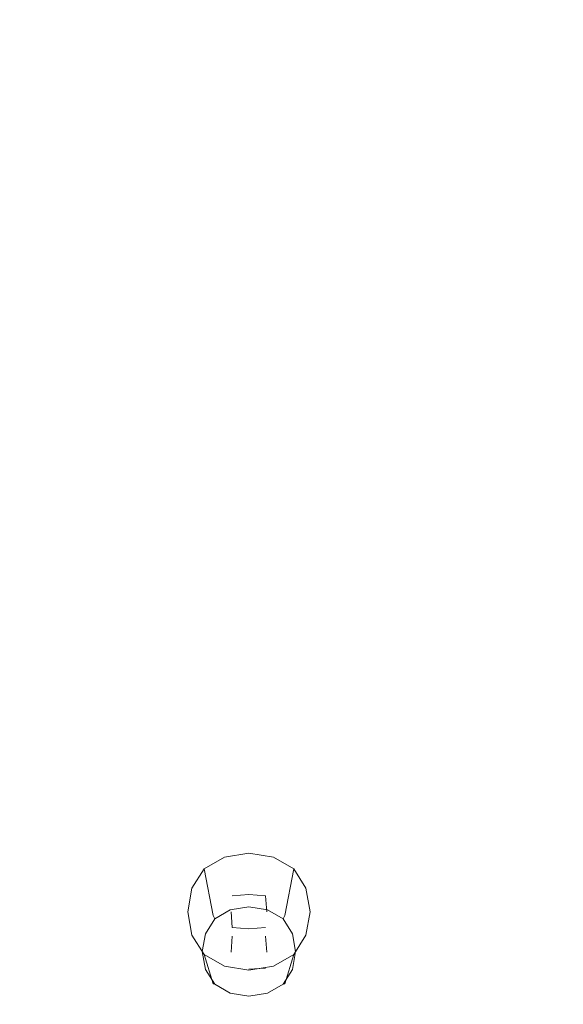
# Model space of a CAD drawing. Extents: x -215 to 124, y -487 to 0.
# Drawn here: x 57 to 75, y -331 to -297 of the extents above; entities that cross this region are included whole.
import ezdxf

# ---------------------------------------------------------------- set-up
doc = ezdxf.new("R2010")
doc.units = 0
doc.header["$LTSCALE"] = 500
doc.header["$MEASUREMENT"] = 0
for name, color, linetype in [('CHROM', 253, 'Continuous'), ('GUMA01', 174, 'Continuous'), ('KOLOR', 14, 'Continuous')]:
    doc.layers.add(name, color=color, linetype=linetype)

msp = doc.modelspace()

# ---------------------------------------------------------------- linework, layer by layer
at = {"layer": 'CHROM', "lineweight": 0, "invisible_edges": 15}
for points in [[(57.867, -290.534, 1068.001), (57.725, -295.782, 1070.27), (67.441, -297.454, 1070.688), (67.72, -292.517, 1068.566)], [(67.72, -292.517, 1068.566), (67.441, -297.454, 1070.688), (71.689, -298.449, 1070.944), (72.075, -293.76, 1068.932)], [(72.075, -293.76, 1068.932), (71.689, -298.449, 1070.944), (75.491, -299.532, 1071.227), (76.016, -295.171, 1069.357)], [(57.764, -298.971, 1071.579), (57.725, -295.782, 1070.27), (46.581, -294.627, 1070), (46.599, -297.92, 1071.361)], [(57.764, -298.971, 1071.579), (67.519, -300.465, 1071.912), (67.441, -297.454, 1070.688), (57.725, -295.782, 1070.27)], [(67.519, -300.465, 1071.912), (71.798, -301.328, 1072.109), (71.689, -298.449, 1070.944), (67.441, -297.454, 1070.688)], [(57.867, -302.528, 1073), (57.764, -298.971, 1071.579), (46.599, -297.92, 1071.361), (46.647, -301.588, 1072.839)], [(71.798, -301.328, 1072.109), (75.641, -302.246, 1072.319), (75.491, -299.532, 1071.227), (71.689, -298.449, 1070.944)], [(57.867, -302.528, 1073), (67.721, -303.835, 1073.245), (67.519, -300.465, 1071.912), (57.764, -298.971, 1071.579)], [(67.721, -303.835, 1073.245), (72.075, -304.569, 1073.384), (71.798, -301.328, 1072.109), (67.519, -300.465, 1071.912)], [(58.019, -306.434, 1074.526), (57.867, -302.528, 1073), (46.647, -301.588, 1072.839), (46.718, -305.613, 1074.425)], [(72.075, -304.569, 1073.384), (76.017, -305.326, 1073.523), (75.641, -302.246, 1072.319), (71.798, -301.328, 1072.109)], [(58.019, -306.434, 1074.526), (68.012, -307.553, 1074.684), (67.721, -303.835, 1073.245), (57.867, -302.528, 1073)], [(68.012, -307.553, 1074.684), (72.47, -308.164, 1074.765), (72.075, -304.569, 1073.384), (67.721, -303.835, 1073.245)], [(72.47, -308.164, 1074.765), (76.543, -308.777, 1074.837), (76.017, -305.326, 1073.523), (72.075, -304.569, 1073.384)], [(58.206, -310.672, 1076.151), (58.019, -306.434, 1074.526), (46.718, -305.613, 1074.425), (46.805, -309.971, 1076.113)], [(58.206, -310.672, 1076.151), (68.361, -311.611, 1076.224), (68.012, -307.553, 1074.684), (58.019, -306.434, 1074.526)], [(68.361, -311.611, 1076.224), (72.933, -312.109, 1076.251), (72.47, -308.164, 1074.765), (68.012, -307.553, 1074.684)], [(72.933, -312.109, 1076.251), (77.146, -312.593, 1076.265), (76.543, -308.777, 1074.837), (72.47, -308.164, 1074.765)], [(58.411, -315.226, 1077.87), (58.206, -310.672, 1076.151), (46.805, -309.971, 1076.113), (46.901, -314.642, 1077.891)], [(58.411, -315.226, 1077.87), (68.735, -315.996, 1077.863), (68.361, -311.611, 1076.224), (58.206, -310.672, 1076.151)], [(68.735, -315.996, 1077.863), (73.413, -316.396, 1077.844), (72.933, -312.109, 1076.251), (68.361, -311.611, 1076.224)], [(73.413, -316.396, 1077.844), (77.75, -316.777, 1077.808), (77.146, -312.593, 1076.265), (72.933, -312.109, 1076.251)], [(58.823, -325.206, 1081.565), (58.411, -315.226, 1077.87), (46.901, -314.642, 1077.891), (47.093, -324.832, 1081.693)], [(58.823, -325.206, 1081.565), (69.462, -325.692, 1081.416), (68.735, -315.996, 1077.863), (58.411, -315.226, 1077.87)], [(69.462, -325.692, 1081.416), (74.326, -325.94, 1081.324), (73.413, -316.396, 1077.844), (68.735, -315.996, 1077.863)], [(74.326, -325.94, 1081.324), (78.862, -326.174, 1081.213), (77.75, -316.777, 1077.808), (73.413, -316.396, 1077.844)], [(59.137, -336.238, 1085.557), (58.823, -325.206, 1081.565), (47.093, -324.832, 1081.693), (47.24, -336.012, 1085.771)], [(59.137, -336.238, 1085.557), (70.008, -336.527, 1085.304), (69.462, -325.692, 1081.416), (58.823, -325.206, 1081.565)], [(70.008, -336.527, 1085.304), (75.002, -336.677, 1085.157), (74.326, -325.94, 1081.324), (69.462, -325.692, 1081.416)], [(75.002, -336.677, 1085.157), (79.671, -336.824, 1084.998), (78.862, -326.174, 1081.213), (74.326, -325.94, 1081.324)]]:
    msp.add_3dface(points, dxfattribs=at)
at = {"layer": 'GUMA01', "lineweight": 0}
for points, invisible_edges in [([(64.108, -327.299, 1056.83), (63.941, -325.647, 1060.485), (64.767, -325.515, 1060.442), (64.767, -327.196, 1056.795)], 13), ([(64.092, -326.21, 1060.677), (64.767, -326.115, 1060.645), (64.767, -325.515, 1060.442), (63.941, -325.647, 1060.485)], 15), ([(65.426, -327.299, 1056.83), (64.767, -327.196, 1056.795), (64.767, -325.515, 1060.442), (65.593, -325.647, 1060.485)], 11), ([(65.442, -326.21, 1060.677), (65.593, -325.647, 1060.485), (64.767, -325.515, 1060.442), (64.767, -326.115, 1060.645)], 15), ([(63.558, -327.616, 1056.937), (63.253, -326.042, 1060.62), (63.941, -325.647, 1060.485), (64.108, -327.299, 1056.83)], 12), ([(63.629, -326.402, 1060.742), (64.092, -326.21, 1060.677), (63.941, -325.647, 1060.485), (63.253, -326.042, 1060.62)], 15), ([(65.975, -327.616, 1056.937), (65.426, -327.299, 1056.83), (65.593, -325.647, 1060.485), (66.281, -326.042, 1060.62)], 11), ([(65.905, -326.402, 1060.742), (66.281, -326.042, 1060.62), (65.593, -325.647, 1060.485), (65.442, -326.21, 1060.677)], 15), ([(63.558, -327.616, 1056.937), (63.229, -328.141, 1057.115), (62.84, -326.699, 1060.843), (63.253, -326.042, 1060.62)], 11), ([(63.629, -326.402, 1060.742), (63.253, -326.042, 1060.62), (62.84, -326.699, 1060.843), (63.429, -326.844, 1060.891)], 15), ([(63.629, -326.402, 1060.742), (64.038, -326.792, 1060.875), (64.092, -326.21, 1060.677), (63.629, -326.402, 1060.742)], 15), ([(64.092, -326.21, 1060.677), (64.038, -326.792, 1060.875), (64.767, -326.741, 1060.856), (64.767, -326.115, 1060.645)], 15), ([(65.442, -326.21, 1060.677), (64.767, -326.115, 1060.645), (64.767, -326.741, 1060.856), (65.496, -326.792, 1060.875)], 15), ([(65.442, -326.21, 1060.677), (65.496, -326.792, 1060.875), (65.905, -326.402, 1060.742), (65.442, -326.21, 1060.677)], 15), ([(65.905, -326.402, 1060.742), (66.105, -326.844, 1060.891), (66.694, -326.699, 1060.843), (66.281, -326.042, 1060.62)], 15), ([(65.975, -327.616, 1056.937), (66.281, -326.042, 1060.62), (66.694, -326.699, 1060.843), (66.305, -328.141, 1057.115)], 12), ([(63.429, -326.844, 1060.891), (64.038, -326.792, 1060.875), (63.629, -326.402, 1060.742), (63.429, -326.844, 1060.891)], 15), ([(65.905, -326.402, 1060.742), (65.496, -326.792, 1060.875), (66.105, -326.844, 1060.891), (65.905, -326.402, 1060.742)], 15), ([(63.229, -328.141, 1057.115), (63.119, -328.771, 1057.328), (62.702, -327.49, 1061.109), (62.84, -326.699, 1060.843)], 11), ([(63.429, -326.844, 1060.891), (62.84, -326.699, 1060.843), (62.702, -327.49, 1061.109), (63.33, -327.49, 1061.109)], 15), ([(63.429, -326.844, 1060.891), (63.33, -327.49, 1061.109), (63.983, -327.49, 1061.109), (64.038, -326.792, 1060.875)], 15), ([(64.038, -326.792, 1060.875), (63.983, -327.49, 1061.109), (64.767, -327.49, 1061.109), (64.767, -326.741, 1060.856)], 15), ([(64.204, -326.951, 1060.927), (64.767, -326.911, 1060.915), (64.767, -327.49, 1061.109), (64.162, -327.49, 1061.109)], 14), ([(64.767, -326.911, 1060.915), (64.204, -326.951, 1060.927), (64.204, -328.317, 1056.892), (64.767, -328.278, 1056.879)], 15), ([(65.496, -326.792, 1060.875), (64.767, -326.741, 1060.856), (64.767, -327.49, 1061.109), (65.55, -327.49, 1061.109)], 15), ([(65.33, -326.951, 1060.927), (65.372, -327.49, 1061.109), (64.767, -327.49, 1061.109), (64.767, -326.911, 1060.915)], 6), ([(65.33, -326.951, 1060.927), (64.767, -326.911, 1060.915), (64.767, -328.278, 1056.879), (65.33, -328.317, 1056.892)], 15), ([(66.105, -326.844, 1060.891), (65.496, -326.792, 1060.875), (65.55, -327.49, 1061.109), (66.204, -327.49, 1061.109)], 15), ([(66.105, -326.844, 1060.891), (66.204, -327.49, 1061.109), (66.832, -327.49, 1061.109), (66.694, -326.699, 1060.843)], 15), ([(66.305, -328.141, 1057.115), (66.694, -326.699, 1060.843), (66.832, -327.49, 1061.109), (66.415, -328.771, 1057.328)], 13), ([(64.108, -327.299, 1056.83), (64.767, -327.196, 1056.795), (64.767, -327.33, 1056.628), (64.138, -327.43, 1056.663)], 15), ([(64.204, -326.951, 1060.927), (64.162, -327.49, 1061.109), (64.162, -328.856, 1057.075), (64.204, -328.317, 1056.892)], 15), ([(65.426, -327.299, 1056.83), (65.396, -327.43, 1056.663), (64.767, -327.33, 1056.628), (64.767, -327.196, 1056.795)], 15), ([(65.372, -327.49, 1061.109), (65.33, -326.951, 1060.927), (65.33, -328.317, 1056.892), (65.372, -328.856, 1057.075)], 11), ([(63.429, -328.135, 1061.328), (63.33, -327.49, 1061.109), (62.702, -327.49, 1061.109), (62.84, -328.28, 1061.378)], 11), ([(63.229, -329.401, 1057.542), (62.84, -328.28, 1061.378), (62.702, -327.49, 1061.109), (63.119, -328.771, 1057.328)], 15), ([(63.429, -328.135, 1061.328), (64.038, -328.187, 1061.347), (63.983, -327.49, 1061.109), (63.33, -327.49, 1061.109)], 15), ([(63.558, -327.616, 1056.937), (64.108, -327.299, 1056.83), (64.138, -327.43, 1056.663), (63.613, -327.732, 1056.764)], 3), ([(63.733, -327.868, 1056.739), (63.613, -327.732, 1056.764), (64.138, -327.43, 1056.663), (64.204, -327.596, 1056.648)], 15), ([(64.038, -328.187, 1061.347), (64.767, -328.239, 1061.363), (64.767, -327.49, 1061.109), (63.983, -327.49, 1061.109)], 15), ([(64.204, -327.596, 1056.648), (64.138, -327.43, 1056.663), (64.767, -327.33, 1056.628), (64.767, -327.505, 1056.617)], 13), ([(64.162, -327.49, 1061.109), (64.204, -328.028, 1061.292), (64.204, -329.395, 1057.258), (64.162, -328.856, 1057.075)], 14), ([(64.204, -328.028, 1061.292), (64.162, -327.49, 1061.109), (64.767, -327.49, 1061.109), (64.767, -328.068, 1061.307)], 7), ([(64.245, -327.868, 1056.739), (64.204, -327.596, 1056.648), (64.767, -327.505, 1056.617), (64.767, -327.795, 1056.714)], 15), ([(65.33, -327.596, 1056.648), (64.767, -327.505, 1056.617), (64.767, -327.33, 1056.628), (65.396, -327.43, 1056.663)], 11), ([(65.496, -328.187, 1061.347), (65.55, -327.49, 1061.109), (64.767, -327.49, 1061.109), (64.767, -328.239, 1061.363)], 15), ([(65.33, -328.028, 1061.292), (64.767, -328.068, 1061.307), (64.767, -327.49, 1061.109), (65.372, -327.49, 1061.109)], 15), ([(65.288, -327.868, 1056.739), (64.767, -327.795, 1056.714), (64.767, -327.505, 1056.617), (65.33, -327.596, 1056.648)], 15), ([(65.801, -327.868, 1056.739), (65.33, -327.596, 1056.648), (65.396, -327.43, 1056.663), (65.921, -327.732, 1056.764)], 15), ([(65.33, -328.028, 1061.292), (65.372, -327.49, 1061.109), (65.372, -328.856, 1057.075), (65.33, -329.395, 1057.258)], 15), ([(65.975, -327.616, 1056.937), (65.921, -327.732, 1056.764), (65.396, -327.43, 1056.663), (65.426, -327.299, 1056.83)], 12), ([(66.105, -328.135, 1061.328), (66.204, -327.49, 1061.109), (65.55, -327.49, 1061.109), (65.496, -328.187, 1061.347)], 15), ([(66.105, -328.135, 1061.328), (66.694, -328.28, 1061.378), (66.832, -327.49, 1061.109), (66.204, -327.49, 1061.109)], 15), ([(66.305, -329.401, 1057.542), (66.415, -328.771, 1057.328), (66.832, -327.49, 1061.109), (66.694, -328.28, 1061.378)], 11), ([(63.558, -327.616, 1056.937), (63.613, -327.732, 1056.764), (63.298, -328.234, 1056.933), (63.229, -328.141, 1057.115)], 15), ([(63.733, -327.868, 1056.739), (63.448, -328.317, 1056.892), (63.298, -328.234, 1056.933), (63.613, -327.732, 1056.764)], 11), ([(63.888, -328.017, 1056.79), (63.733, -328.359, 1056.906), (63.448, -328.317, 1056.892), (63.733, -327.868, 1056.739)], 15), ([(63.888, -328.017, 1056.79), (63.733, -327.868, 1056.739), (64.204, -327.596, 1056.648), (64.245, -327.868, 1056.739)], 15), ([(64.245, -327.868, 1056.739), (64.204, -328.317, 1056.892), (63.888, -328.017, 1056.79), (64.245, -327.868, 1056.739)], 15), ([(64.245, -327.868, 1056.739), (64.767, -327.795, 1056.714), (64.767, -328.278, 1056.879), (64.204, -328.317, 1056.892)], 15), ([(65.288, -327.868, 1056.739), (65.33, -328.317, 1056.892), (64.767, -328.278, 1056.879), (64.767, -327.795, 1056.714)], 15), ([(65.646, -328.017, 1056.79), (65.288, -327.868, 1056.739), (65.33, -327.596, 1056.648), (65.801, -327.868, 1056.739)], 15), ([(65.646, -328.017, 1056.79), (65.33, -328.317, 1056.892), (65.288, -327.868, 1056.739), (65.646, -328.017, 1056.79)], 15), ([(65.646, -328.017, 1056.79), (65.801, -327.868, 1056.739), (66.085, -328.317, 1056.892), (65.801, -328.359, 1056.906)], 15), ([(65.801, -327.868, 1056.739), (65.921, -327.732, 1056.764), (66.236, -328.234, 1056.933), (66.085, -328.317, 1056.892)], 15), ([(65.975, -327.616, 1056.937), (66.305, -328.141, 1057.115), (66.236, -328.234, 1056.933), (65.921, -327.732, 1056.764)], 11), ([(63.629, -328.577, 1061.478), (63.429, -328.135, 1061.328), (62.84, -328.28, 1061.378), (63.253, -328.937, 1061.601)], 11), ([(63.229, -328.141, 1057.115), (63.298, -328.234, 1056.933), (63.192, -328.835, 1057.137), (63.119, -328.771, 1057.328)], 15), ([(63.448, -328.317, 1056.892), (63.352, -328.856, 1057.075), (63.192, -328.835, 1057.137), (63.298, -328.234, 1056.933)], 11), ([(63.629, -328.577, 1061.478), (64.038, -328.187, 1061.347), (63.429, -328.135, 1061.328), (63.629, -328.577, 1061.478)], 15), ([(64.092, -328.769, 1061.543), (64.038, -328.187, 1061.347), (63.629, -328.577, 1061.478), (64.092, -328.769, 1061.543)], 15), ([(63.888, -328.017, 1056.79), (64.204, -328.317, 1056.892), (63.733, -328.359, 1056.906), (63.888, -328.017, 1056.79)], 15), ([(64.092, -328.769, 1061.543), (64.767, -328.864, 1061.576), (64.767, -328.239, 1061.363), (64.038, -328.187, 1061.347)], 15), ([(64.204, -328.028, 1061.292), (64.767, -328.068, 1061.307), (64.767, -329.436, 1057.271), (64.204, -329.395, 1057.258)], 15), ([(64.767, -328.068, 1061.307), (65.33, -328.028, 1061.292), (65.33, -329.395, 1057.258), (64.767, -329.436, 1057.271)], 10), ([(65.442, -328.769, 1061.543), (65.496, -328.187, 1061.347), (64.767, -328.239, 1061.363), (64.767, -328.864, 1061.576)], 15), ([(65.801, -328.359, 1056.906), (65.33, -328.317, 1056.892), (65.646, -328.017, 1056.79), (65.801, -328.359, 1056.906)], 15), ([(65.905, -328.577, 1061.478), (65.496, -328.187, 1061.347), (65.442, -328.769, 1061.543), (65.905, -328.577, 1061.478)], 15), ([(66.105, -328.135, 1061.328), (65.496, -328.187, 1061.347), (65.905, -328.577, 1061.478), (66.105, -328.135, 1061.328)], 15), ([(65.905, -328.577, 1061.478), (66.281, -328.937, 1061.601), (66.694, -328.28, 1061.378), (66.105, -328.135, 1061.328)], 13), ([(66.085, -328.317, 1056.892), (66.236, -328.234, 1056.933), (66.342, -328.835, 1057.137), (66.181, -328.856, 1057.075)], 13), ([(66.305, -328.141, 1057.115), (66.415, -328.771, 1057.328), (66.342, -328.835, 1057.137), (66.236, -328.234, 1056.933)], 15), ([(63.558, -329.926, 1057.719), (63.253, -328.937, 1061.601), (62.84, -328.28, 1061.378), (63.229, -329.401, 1057.542)], 14), ([(63.629, -328.577, 1061.478), (63.253, -328.937, 1061.601), (63.941, -329.332, 1061.734), (64.092, -328.769, 1061.543)], 13), ([(63.733, -328.359, 1056.906), (63.657, -328.856, 1057.075), (63.352, -328.856, 1057.075), (63.448, -328.317, 1056.892)], 15), ([(63.733, -328.359, 1056.906), (64.204, -328.317, 1056.892), (64.162, -328.856, 1057.075), (63.657, -328.856, 1057.075)], 13), ([(65.801, -328.359, 1056.906), (65.877, -328.856, 1057.075), (65.372, -328.856, 1057.075), (65.33, -328.317, 1056.892)], 15), ([(65.905, -328.577, 1061.478), (65.442, -328.769, 1061.543), (65.593, -329.332, 1061.734), (66.281, -328.937, 1061.601)], 15), ([(65.801, -328.359, 1056.906), (66.085, -328.317, 1056.892), (66.181, -328.856, 1057.075), (65.877, -328.856, 1057.075)], 15), ([(65.975, -329.926, 1057.719), (66.305, -329.401, 1057.542), (66.694, -328.28, 1061.378), (66.281, -328.937, 1061.601)], 15), ([(63.229, -329.401, 1057.542), (63.119, -328.771, 1057.328), (63.192, -328.835, 1057.137), (63.298, -329.437, 1057.341)], 11), ([(63.448, -329.395, 1057.258), (63.298, -329.437, 1057.341), (63.192, -328.835, 1057.137), (63.352, -328.856, 1057.075)], 15), ([(63.733, -329.355, 1057.243), (63.448, -329.395, 1057.258), (63.352, -328.856, 1057.075), (63.657, -328.856, 1057.075)], 15), ([(63.733, -329.355, 1057.243), (63.657, -328.856, 1057.075), (64.162, -328.856, 1057.075), (64.204, -329.395, 1057.258)], 15), ([(64.092, -328.769, 1061.543), (63.941, -329.332, 1061.734), (64.767, -329.463, 1061.779), (64.767, -328.864, 1061.576)], 13), ([(65.442, -328.769, 1061.543), (64.767, -328.864, 1061.576), (64.767, -329.463, 1061.779), (65.593, -329.332, 1061.734)], 15), ([(65.801, -329.355, 1057.243), (65.33, -329.395, 1057.258), (65.372, -328.856, 1057.075), (65.877, -328.856, 1057.075)], 15), ([(65.801, -329.355, 1057.243), (65.877, -328.856, 1057.075), (66.181, -328.856, 1057.075), (66.085, -329.395, 1057.258)], 15), ([(66.085, -329.395, 1057.258), (66.181, -328.856, 1057.075), (66.342, -328.835, 1057.137), (66.236, -329.437, 1057.341)], 11), ([(66.305, -329.401, 1057.542), (66.236, -329.437, 1057.341), (66.342, -328.835, 1057.137), (66.415, -328.771, 1057.328)], 15), ([(63.558, -329.926, 1057.719), (64.108, -330.242, 1057.827), (63.941, -329.332, 1061.734), (63.253, -328.937, 1061.601)], 15), ([(65.975, -329.926, 1057.719), (66.281, -328.937, 1061.601), (65.593, -329.332, 1061.734), (65.426, -330.242, 1057.827)], 12), ([(63.558, -329.926, 1057.719), (63.229, -329.401, 1057.542), (63.298, -329.437, 1057.341), (63.613, -329.938, 1057.512)], 3), ([(63.733, -329.845, 1057.41), (63.613, -329.938, 1057.512), (63.298, -329.437, 1057.341), (63.448, -329.395, 1057.258)], 15), ([(63.888, -329.697, 1057.359), (63.733, -329.845, 1057.41), (63.448, -329.395, 1057.258), (63.733, -329.355, 1057.243)], 15), ([(63.733, -329.355, 1057.243), (64.204, -329.395, 1057.258), (63.888, -329.697, 1057.359), (63.733, -329.355, 1057.243)], 15), ([(63.888, -329.697, 1057.359), (64.204, -329.395, 1057.258), (64.245, -329.845, 1057.41), (63.888, -329.697, 1057.359)], 15), ([(64.108, -330.242, 1057.827), (64.767, -330.345, 1057.862), (64.767, -329.463, 1061.779), (63.941, -329.332, 1061.734)], 15), ([(64.245, -329.845, 1057.41), (64.204, -329.395, 1057.258), (64.767, -329.436, 1057.271), (64.767, -329.918, 1057.435)], 15), ([(65.426, -330.242, 1057.827), (65.593, -329.332, 1061.734), (64.767, -329.463, 1061.779), (64.767, -330.345, 1057.862)], 13), ([(65.288, -329.845, 1057.41), (64.767, -329.918, 1057.435), (64.767, -329.436, 1057.271), (65.33, -329.395, 1057.258)], 15), ([(65.288, -329.845, 1057.41), (65.33, -329.395, 1057.258), (65.646, -329.697, 1057.359), (65.288, -329.845, 1057.41)], 15), ([(65.646, -329.697, 1057.359), (65.33, -329.395, 1057.258), (65.801, -329.355, 1057.243), (65.646, -329.697, 1057.359)], 15), ([(65.646, -329.697, 1057.359), (65.801, -329.355, 1057.243), (66.085, -329.395, 1057.258), (65.801, -329.845, 1057.41)], 15), ([(65.801, -329.845, 1057.41), (66.085, -329.395, 1057.258), (66.236, -329.437, 1057.341), (65.921, -329.938, 1057.512)], 15), ([(65.975, -329.926, 1057.719), (65.921, -329.938, 1057.512), (66.236, -329.437, 1057.341), (66.305, -329.401, 1057.542)], 12), ([(63.733, -329.845, 1057.41), (64.204, -330.117, 1057.502), (64.138, -330.24, 1057.615), (63.613, -329.938, 1057.512)], 15), ([(63.888, -329.697, 1057.359), (64.245, -329.845, 1057.41), (64.204, -330.117, 1057.502), (63.733, -329.845, 1057.41)], 15), ([(64.245, -329.845, 1057.41), (64.767, -329.918, 1057.435), (64.767, -330.209, 1057.533), (64.204, -330.117, 1057.502)], 15), ([(65.288, -329.845, 1057.41), (65.33, -330.117, 1057.502), (64.767, -330.209, 1057.533), (64.767, -329.918, 1057.435)], 15), ([(65.646, -329.697, 1057.359), (65.801, -329.845, 1057.41), (65.33, -330.117, 1057.502), (65.288, -329.845, 1057.41)], 15), ([(65.801, -329.845, 1057.41), (65.921, -329.938, 1057.512), (65.396, -330.24, 1057.615), (65.33, -330.117, 1057.502)], 13), ([(63.558, -329.926, 1057.719), (63.613, -329.938, 1057.512), (64.138, -330.24, 1057.615), (64.108, -330.242, 1057.827)], 13), ([(64.108, -330.242, 1057.827), (64.138, -330.24, 1057.615), (64.767, -330.34, 1057.647), (64.767, -330.345, 1057.862)], 13), ([(64.204, -330.117, 1057.502), (64.767, -330.209, 1057.533), (64.767, -330.34, 1057.647), (64.138, -330.24, 1057.615)], 15), ([(65.33, -330.117, 1057.502), (65.396, -330.24, 1057.615), (64.767, -330.34, 1057.647), (64.767, -330.209, 1057.533)], 15), ([(65.426, -330.242, 1057.827), (64.767, -330.345, 1057.862), (64.767, -330.34, 1057.647), (65.396, -330.24, 1057.615)], 11), ([(65.975, -329.926, 1057.719), (65.426, -330.242, 1057.827), (65.396, -330.24, 1057.615), (65.921, -329.938, 1057.512)], 15)]:
    msp.add_3dface(points, dxfattribs=dict(at, invisible_edges=invisible_edges))
at = {"layer": 'KOLOR', "lineweight": 0, "invisible_edges": 15}
for points in [[(53.514, -294.704, 1053.091), (53.925, -293.856, 1053.261), (63.477, -296.994, 1053.867), (63.032, -297.736, 1053.746)], [(64.487, -295.265, 1054.272), (65.03, -294.317, 1054.542), (69.155, -296.801, 1054.792), (68.596, -297.688, 1054.558)], [(53.139, -295.462, 1052.976), (53.514, -294.704, 1053.091), (63.032, -297.736, 1053.746), (62.641, -298.372, 1053.69)], [(69.738, -295.867, 1055.068), (70.332, -294.904, 1055.379), (74.781, -296.75, 1056.005), (74.149, -297.698, 1055.688)], [(63.966, -296.164, 1054.044), (64.487, -295.265, 1054.272), (68.596, -297.688, 1054.558), (68.072, -298.506, 1054.379)], [(53.139, -295.462, 1052.976), (62.641, -298.372, 1053.69), (52.811, -296.112, 1052.925), (53.139, -295.462, 1052.976)], [(69.155, -296.801, 1054.792), (69.738, -295.867, 1055.068), (73.529, -298.616, 1055.407), (72.934, -299.487, 1055.169)], [(69.738, -295.867, 1055.068), (74.149, -297.698, 1055.688), (73.529, -298.616, 1055.407), (69.738, -295.867, 1055.068)], [(74.781, -296.75, 1056.005), (75.412, -295.793, 1056.354), (79.571, -297.966, 1057.089), (78.905, -298.904, 1056.735)], [(52.53, -296.649, 1052.931), (52.811, -296.112, 1052.925), (62.641, -298.372, 1053.69), (62.308, -298.896, 1053.692)], [(63.477, -296.994, 1053.867), (63.966, -296.164, 1054.044), (68.072, -298.506, 1054.379), (67.594, -299.238, 1054.255)], [(52.294, -297.086, 1052.979), (52.53, -296.649, 1052.931), (62.308, -298.896, 1053.692), (62.027, -299.323, 1053.737)], [(68.596, -297.688, 1054.558), (69.155, -296.801, 1054.792), (72.934, -299.487, 1055.169), (72.376, -300.293, 1054.983)], [(74.149, -297.698, 1055.688), (74.781, -296.75, 1056.005), (78.905, -298.904, 1056.735), (78.238, -299.833, 1056.411)], [(51.937, -297.721, 1053.133), (52.294, -297.086, 1052.979), (62.027, -299.323, 1053.737), (61.602, -299.944, 1053.886)], [(63.032, -297.736, 1053.746), (63.477, -296.994, 1053.867), (67.594, -299.238, 1054.255), (67.175, -299.863, 1054.195)], [(51.937, -297.721, 1053.133), (61.602, -299.944, 1053.886), (61.324, -300.342, 1054.002), (51.703, -298.13, 1053.253)], [(63.032, -297.736, 1053.746), (67.175, -299.863, 1054.195), (62.641, -298.372, 1053.69), (63.032, -297.736, 1053.746)], [(68.072, -298.506, 1054.379), (68.596, -297.688, 1054.558), (72.376, -300.293, 1054.983), (71.868, -301.012, 1054.855)], [(73.529, -298.616, 1055.407), (74.149, -297.698, 1055.688), (77.584, -300.734, 1056.124), (76.955, -301.588, 1055.88)], [(74.149, -297.698, 1055.688), (78.238, -299.833, 1056.411), (77.584, -300.734, 1056.124), (74.149, -297.698, 1055.688)], [(51.703, -298.13, 1053.253), (61.324, -300.342, 1054.002), (61.115, -300.715, 1053.907), (51.528, -298.51, 1053.162)], [(51.448, -298.827, 1053.082), (51.528, -298.51, 1053.162), (61.115, -300.715, 1053.907), (60.999, -301.02, 1053.825)], [(62.308, -298.896, 1053.692), (62.641, -298.372, 1053.69), (67.175, -299.863, 1054.195), (66.817, -300.379, 1054.195)], [(67.594, -299.238, 1054.255), (68.072, -298.506, 1054.379), (71.868, -301.012, 1054.855), (71.422, -301.626, 1054.792)], [(72.934, -299.487, 1055.169), (73.529, -298.616, 1055.407), (76.955, -301.588, 1055.88), (76.366, -302.377, 1055.689)], [(51.39, -299.099, 1053.061), (51.448, -298.827, 1053.082), (60.999, -301.02, 1053.825), (60.905, -301.28, 1053.805)], [(62.027, -299.323, 1053.737), (62.308, -298.896, 1053.692), (66.817, -300.379, 1054.195), (66.516, -300.8, 1054.237)], [(51.313, -299.472, 1053.064), (51.39, -299.099, 1053.061), (60.905, -301.28, 1053.805), (60.779, -301.636, 1053.805)], [(67.594, -299.238, 1054.255), (71.422, -301.626, 1054.792), (67.175, -299.863, 1054.195), (67.594, -299.238, 1054.255)], [(51.213, -299.97, 1053.099), (51.313, -299.472, 1053.064), (60.779, -301.636, 1053.805), (60.61, -302.112, 1053.836)], [(61.602, -299.944, 1053.886), (62.027, -299.323, 1053.737), (66.516, -300.8, 1054.237), (66.06, -301.41, 1054.381)], [(72.376, -300.293, 1054.983), (72.934, -299.487, 1055.169), (76.366, -302.377, 1055.689), (75.83, -303.081, 1055.557)], [(51.085, -300.611, 1053.175), (51.213, -299.97, 1053.099), (60.61, -302.112, 1053.836), (60.393, -302.726, 1053.907)], [(61.602, -299.944, 1053.886), (66.06, -301.41, 1054.381), (65.762, -301.802, 1054.495), (61.324, -300.342, 1054.002)], [(66.817, -300.379, 1054.195), (67.175, -299.863, 1054.195), (71.422, -301.626, 1054.792), (71.041, -302.132, 1054.788)], [(71.868, -301.012, 1054.855), (72.376, -300.293, 1054.983), (75.83, -303.081, 1055.557), (75.359, -303.682, 1055.489)], [(51.085, -300.611, 1053.175), (60.393, -302.726, 1053.907), (60.119, -303.497, 1054.026), (50.926, -301.42, 1053.297)], [(61.324, -300.342, 1054.002), (65.762, -301.802, 1054.495), (65.535, -302.168, 1054.401), (61.115, -300.715, 1053.907)], [(66.516, -300.8, 1054.237), (66.817, -300.379, 1054.195), (71.041, -302.132, 1054.788), (70.721, -302.546, 1054.828)], [(60.999, -301.02, 1053.825), (61.115, -300.715, 1053.907), (65.535, -302.168, 1054.401), (65.4, -302.467, 1054.318)], [(66.06, -301.41, 1054.381), (66.516, -300.8, 1054.237), (70.721, -302.546, 1054.828), (70.236, -303.143, 1054.97)], [(60.779, -301.636, 1053.805), (60.905, -301.28, 1053.805), (65.288, -302.719, 1054.293), (65.133, -303.065, 1054.292)], [(60.905, -301.28, 1053.805), (60.999, -301.02, 1053.825), (65.4, -302.467, 1054.318), (65.288, -302.719, 1054.293)], [(71.868, -301.012, 1054.855), (75.359, -303.682, 1055.489), (71.422, -301.626, 1054.792), (71.868, -301.012, 1054.855)], [(50.926, -301.42, 1053.297), (60.119, -303.497, 1054.026), (59.809, -304.442, 1054.197), (50.747, -302.416, 1053.475)], [(60.61, -302.112, 1053.836), (60.779, -301.636, 1053.805), (65.133, -303.065, 1054.292), (64.927, -303.527, 1054.322)], [(66.06, -301.41, 1054.381), (70.236, -303.143, 1054.97), (69.918, -303.527, 1055.081), (65.762, -301.802, 1054.495)], [(71.041, -302.132, 1054.788), (71.422, -301.626, 1054.792), (75.359, -303.682, 1055.489), (74.957, -304.179, 1055.482)], [(65.762, -301.802, 1054.495), (69.918, -303.527, 1055.081), (69.676, -303.887, 1054.984), (65.535, -302.168, 1054.401)], [(60.393, -302.726, 1053.907), (60.61, -302.112, 1053.836), (64.927, -303.527, 1054.322), (64.66, -304.121, 1054.388)], [(65.4, -302.467, 1054.318), (65.535, -302.168, 1054.401), (69.676, -303.887, 1054.984), (69.521, -304.176, 1054.896)], [(70.721, -302.546, 1054.828), (71.041, -302.132, 1054.788), (74.957, -304.179, 1055.482), (74.619, -304.582, 1055.518)], [(50.747, -302.416, 1053.475), (59.809, -304.442, 1054.197), (59.481, -305.58, 1054.427), (50.562, -303.617, 1053.719)], [(65.288, -302.719, 1054.293), (65.4, -302.467, 1054.318), (69.521, -304.176, 1054.896), (69.39, -304.42, 1054.87)], [(70.236, -303.143, 1054.97), (70.721, -302.546, 1054.828), (74.619, -304.582, 1055.518), (74.106, -305.165, 1055.655)], [(60.393, -302.726, 1053.907), (64.66, -304.121, 1054.388), (64.323, -304.866, 1054.5), (60.119, -303.497, 1054.026)], [(65.133, -303.065, 1054.292), (65.288, -302.719, 1054.293), (69.39, -304.42, 1054.87), (69.208, -304.755, 1054.867)], [(64.927, -303.527, 1054.322), (65.133, -303.065, 1054.292), (69.208, -304.755, 1054.867), (68.963, -305.197, 1054.891)], [(70.236, -303.143, 1054.97), (74.106, -305.165, 1055.655), (73.772, -305.54, 1055.763), (69.918, -303.527, 1055.081)], [(75.83, -303.081, 1055.557), (78.962, -306.055, 1056.292), (75.359, -303.682, 1055.489), (75.83, -303.081, 1055.557)], [(50.562, -303.617, 1053.719), (59.481, -305.58, 1054.427), (59.155, -306.927, 1054.726), (50.381, -305.045, 1054.031)], [(60.119, -303.497, 1054.026), (64.323, -304.866, 1054.5), (63.936, -305.778, 1054.664), (59.809, -304.442, 1054.197)], [(64.66, -304.121, 1054.388), (64.927, -303.527, 1054.322), (68.963, -305.197, 1054.891), (68.645, -305.768, 1054.952)], [(69.918, -303.527, 1055.081), (73.772, -305.54, 1055.763), (73.515, -305.892, 1055.662), (69.676, -303.887, 1054.984)], [(69.521, -304.176, 1054.896), (69.676, -303.887, 1054.984), (73.515, -305.892, 1055.662), (73.341, -306.172, 1055.575)], [(74.957, -304.179, 1055.482), (75.359, -303.682, 1055.489), (78.962, -306.055, 1056.292), (78.541, -306.538, 1056.281)], [(64.66, -304.121, 1054.388), (68.645, -305.768, 1054.952), (68.242, -306.484, 1055.057), (64.323, -304.866, 1054.5)], [(69.39, -304.42, 1054.87), (69.521, -304.176, 1054.896), (73.341, -306.172, 1055.575), (73.191, -306.405, 1055.546)], [(74.619, -304.582, 1055.518), (74.957, -304.179, 1055.482), (78.541, -306.538, 1056.281), (78.186, -306.931, 1056.313)], [(59.809, -304.442, 1054.197), (63.936, -305.778, 1054.664), (63.523, -306.869, 1054.885), (59.481, -305.58, 1054.427)], [(69.208, -304.755, 1054.867), (69.39, -304.42, 1054.87), (73.191, -306.405, 1055.546), (72.981, -306.724, 1055.536)], [(74.106, -305.165, 1055.655), (74.619, -304.582, 1055.518), (78.186, -306.931, 1056.313), (77.649, -307.498, 1056.445)], [(64.323, -304.866, 1054.5), (68.242, -306.484, 1055.057), (67.777, -307.354, 1055.213), (63.936, -305.778, 1054.664)], [(68.963, -305.197, 1054.891), (69.208, -304.755, 1054.867), (72.981, -306.724, 1055.536), (72.698, -307.147, 1055.555)], [(50.381, -305.045, 1054.031), (59.155, -306.927, 1054.726), (58.852, -308.501, 1055.099), (50.219, -306.722, 1054.424)], [(68.645, -305.768, 1054.952), (68.963, -305.197, 1054.891), (72.698, -307.147, 1055.555), (72.33, -307.69, 1055.609)], [(74.106, -305.165, 1055.655), (77.649, -307.498, 1056.445), (77.298, -307.863, 1056.548), (73.772, -305.54, 1055.763)], [(59.481, -305.58, 1054.427), (63.523, -306.869, 1054.885), (63.105, -308.154, 1055.169), (59.155, -306.927, 1054.726)], [(73.772, -305.54, 1055.763), (77.298, -307.863, 1056.548), (77.028, -308.206, 1056.448), (73.515, -305.892, 1055.662)], [(63.936, -305.778, 1054.664), (67.777, -307.354, 1055.213), (67.27, -308.387, 1055.418), (63.523, -306.869, 1054.885)], [(68.645, -305.768, 1054.952), (72.33, -307.69, 1055.609), (71.863, -308.37, 1055.706), (68.242, -306.484, 1055.057)], [(73.341, -306.172, 1055.575), (73.515, -305.892, 1055.662), (77.028, -308.206, 1056.448), (76.836, -308.473, 1056.353)], [(73.191, -306.405, 1055.546), (73.341, -306.172, 1055.575), (76.836, -308.473, 1056.353), (76.667, -308.695, 1056.322)], [(68.242, -306.484, 1055.057), (71.863, -308.37, 1055.706), (71.317, -309.193, 1055.845), (67.777, -307.354, 1055.213)], [(72.981, -306.724, 1055.536), (73.191, -306.405, 1055.546), (76.667, -308.695, 1056.322), (76.431, -308.997, 1056.307)], [(50.219, -306.722, 1054.424), (58.852, -308.501, 1055.099), (58.599, -310.324, 1055.555), (50.087, -308.667, 1054.904)], [(59.155, -306.927, 1054.726), (63.105, -308.154, 1055.169), (62.703, -309.645, 1055.523), (58.852, -308.501, 1055.099)], [(63.523, -306.869, 1054.885), (67.27, -308.387, 1055.418), (66.745, -309.589, 1055.681), (63.105, -308.154, 1055.169)], [(72.698, -307.147, 1055.555), (72.981, -306.724, 1055.536), (76.431, -308.997, 1056.307), (76.112, -309.395, 1056.319)], [(72.33, -307.69, 1055.609), (72.698, -307.147, 1055.555), (76.112, -309.395, 1056.319), (75.696, -309.907, 1056.365)], [(67.777, -307.354, 1055.213), (71.317, -309.193, 1055.845), (70.712, -310.154, 1056.031), (67.27, -308.387, 1055.418)], [(72.33, -307.69, 1055.609), (75.696, -309.907, 1056.365), (75.167, -310.548, 1056.447), (71.863, -308.37, 1055.706)], [(63.105, -308.154, 1055.169), (66.745, -309.589, 1055.681), (66.222, -310.97, 1056.004), (62.703, -309.645, 1055.523)], [(58.852, -308.501, 1055.099), (62.703, -309.645, 1055.523), (62.361, -311.369, 1055.954), (58.599, -310.324, 1055.555)], [(67.27, -308.387, 1055.418), (70.712, -310.154, 1056.031), (70.07, -311.259, 1056.267), (66.745, -309.589, 1055.681)], [(71.863, -308.37, 1055.706), (75.167, -310.548, 1056.447), (74.543, -311.313, 1056.572), (71.317, -309.193, 1055.845)], [(50.087, -308.667, 1054.904), (58.599, -310.324, 1055.555), (58.357, -314.806, 1056.748), (49.964, -313.443, 1056.152)], [(71.317, -309.193, 1055.845), (74.543, -311.313, 1056.572), (73.84, -312.196, 1056.735), (70.712, -310.154, 1056.031)], [(66.745, -309.589, 1055.681), (70.07, -311.259, 1056.267), (69.409, -312.51, 1056.552), (66.222, -310.97, 1056.004)], [(62.703, -309.645, 1055.523), (66.222, -310.97, 1056.004), (65.766, -312.562, 1056.401), (62.361, -311.369, 1055.954)], [(75.696, -309.907, 1056.365), (78.725, -312.439, 1057.224), (78.14, -313.033, 1057.292), (75.167, -310.548, 1056.447)], [(70.712, -310.154, 1056.031), (73.84, -312.196, 1056.735), (73.075, -313.193, 1056.936), (70.07, -311.259, 1056.267)], [(58.599, -310.324, 1055.555), (62.361, -311.369, 1055.954), (62.027, -315.623, 1057.094), (58.357, -314.806, 1056.748)], [(75.167, -310.548, 1056.447), (78.14, -313.033, 1057.292), (77.442, -313.736, 1057.395), (74.543, -311.313, 1056.572)], [(66.222, -310.97, 1056.004), (69.409, -312.51, 1056.552), (68.808, -313.932, 1056.901), (65.766, -312.562, 1056.401)], [(70.07, -311.259, 1056.267), (73.075, -313.193, 1056.936), (72.264, -314.299, 1057.178), (69.409, -312.51, 1056.552)], [(62.361, -311.369, 1055.954), (65.766, -312.562, 1056.401), (65.312, -316.517, 1057.464), (62.027, -315.623, 1057.094)], [(74.543, -311.313, 1056.572), (77.442, -313.736, 1057.395), (76.643, -314.534, 1057.528), (73.84, -312.196, 1056.735)], [(73.84, -312.196, 1056.735), (76.643, -314.534, 1057.528), (75.754, -315.416, 1057.695), (73.075, -313.193, 1056.936)], [(65.766, -312.562, 1056.401), (68.808, -313.932, 1056.901), (68.152, -317.44, 1057.839), (65.312, -316.517, 1057.464)], [(69.409, -312.51, 1056.552), (72.264, -314.299, 1057.178), (71.481, -315.504, 1057.461), (68.808, -313.932, 1056.901)], [(73.075, -313.193, 1056.936), (75.754, -315.416, 1057.695), (74.787, -316.373, 1057.888), (72.264, -314.299, 1057.178)], [(49.998, -316.314, 1056.938), (49.964, -313.443, 1056.152), (58.357, -314.806, 1056.748), (49.998, -316.314, 1056.938)], [(68.808, -313.932, 1056.901), (71.481, -315.504, 1057.461), (70.489, -318.342, 1058.202), (68.152, -317.44, 1057.839)], [(72.264, -314.299, 1057.178), (74.787, -316.373, 1057.888), (73.792, -317.352, 1058.097), (71.481, -315.504, 1057.461)], [(58.357, -314.806, 1056.748), (58.425, -317.51, 1057.503), (50.087, -319.501, 1057.831), (49.998, -316.314, 1056.938)], [(58.425, -317.51, 1057.503), (58.357, -314.806, 1056.748), (62.027, -315.623, 1057.094), (62.122, -318.206, 1057.822)], [(71.481, -315.504, 1057.461), (73.792, -317.352, 1058.097), (72.055, -319.055, 1058.484), (70.489, -318.342, 1058.202)], [(78.103, -317.956, 1058.549), (76.978, -318.765, 1058.692), (74.787, -316.373, 1057.888), (75.754, -315.416, 1057.695)], [(62.122, -318.206, 1057.822), (62.027, -315.623, 1057.094), (65.312, -316.517, 1057.464), (65.442, -318.947, 1058.156)], [(65.442, -318.947, 1058.156), (65.312, -316.517, 1057.464), (68.152, -317.44, 1057.839), (68.348, -319.662, 1058.48)], [(76.978, -318.765, 1058.692), (75.746, -319.544, 1058.828), (73.792, -317.352, 1058.097), (74.787, -316.373, 1057.888)], [(50.087, -319.501, 1057.831), (58.425, -317.51, 1057.503), (58.599, -320.521, 1058.364), (50.087, -319.501, 1057.831)], [(58.599, -320.521, 1058.364), (58.425, -317.51, 1057.503), (62.122, -318.206, 1057.822), (62.361, -321.096, 1058.657)], [(68.348, -319.662, 1058.48), (68.152, -317.44, 1057.839), (70.489, -318.342, 1058.202), (70.803, -320.28, 1058.771)], [(75.746, -319.544, 1058.828), (72.82, -320.55, 1058.949), (72.055, -319.055, 1058.484), (73.792, -317.352, 1058.097)], [(62.361, -321.096, 1058.657), (62.122, -318.206, 1057.822), (65.442, -318.947, 1058.156), (65.766, -321.689, 1058.959)], [(70.803, -320.28, 1058.771), (70.489, -318.342, 1058.202), (72.055, -319.055, 1058.484), (70.803, -320.28, 1058.771)], [(65.766, -321.689, 1058.959), (65.442, -318.947, 1058.156), (68.348, -319.662, 1058.48), (68.808, -322.225, 1059.244)], [(70.803, -320.28, 1058.771), (72.055, -319.055, 1058.484), (72.82, -320.55, 1058.949), (70.803, -320.28, 1058.771)], [(50.218, -322.985, 1058.825), (50.087, -319.501, 1057.831), (58.599, -320.521, 1058.364), (58.851, -323.827, 1059.328)], [(77.416, -322.083, 1059.662), (73.791, -322.78, 1059.649), (72.82, -320.55, 1058.949), (75.746, -319.544, 1058.828)], [(68.808, -322.225, 1059.244), (68.348, -319.662, 1058.48), (70.803, -320.28, 1058.771), (71.481, -322.63, 1059.486)], [(58.851, -323.827, 1059.328), (58.599, -320.521, 1058.364), (62.361, -321.096, 1058.657), (62.702, -324.288, 1059.599)], [(71.481, -322.63, 1059.486), (70.803, -320.28, 1058.771), (72.82, -320.55, 1058.949), (73.791, -322.78, 1059.649)], [(62.702, -324.288, 1059.599), (62.361, -321.096, 1058.657), (65.766, -321.689, 1058.959), (66.221, -324.744, 1059.872)], [(66.221, -324.744, 1059.872), (65.766, -321.689, 1058.959), (68.808, -322.225, 1059.244), (69.407, -325.137, 1060.127)], [(69.407, -325.137, 1060.127), (68.808, -322.225, 1059.244), (71.481, -322.63, 1059.486), (72.262, -325.407, 1060.344)], [(78.872, -324.975, 1060.605), (74.785, -325.489, 1060.504), (73.791, -322.78, 1059.649), (77.416, -322.083, 1059.662)], [(72.262, -325.407, 1060.344), (71.481, -322.63, 1059.486), (73.791, -322.78, 1059.649), (74.785, -325.489, 1060.504)], [(50.379, -326.751, 1059.919), (50.218, -322.985, 1058.825), (58.851, -323.827, 1059.328), (59.152, -327.422, 1060.392)], [(59.152, -327.422, 1060.392), (58.851, -323.827, 1059.328), (62.702, -324.288, 1059.599), (63.102, -327.776, 1060.644)], [(63.102, -327.776, 1060.644), (62.702, -324.288, 1059.599), (66.221, -324.744, 1059.872), (66.741, -328.112, 1060.895)], [(66.741, -328.112, 1060.895), (66.221, -324.744, 1059.872), (69.407, -325.137, 1060.127), (70.066, -328.393, 1061.13)], [(70.066, -328.393, 1061.13), (69.407, -325.137, 1060.127), (72.262, -325.407, 1060.344), (73.071, -328.577, 1061.336)], [(80.145, -328.214, 1061.661), (75.75, -328.621, 1061.498), (74.785, -325.489, 1060.504), (78.872, -324.975, 1060.605)], [(73.071, -328.577, 1061.336), (72.262, -325.407, 1060.344), (74.785, -325.489, 1060.504), (75.75, -328.621, 1061.498)], [(50.557, -330.784, 1061.107), (50.379, -326.751, 1059.919), (59.152, -327.422, 1060.392), (59.475, -331.295, 1061.557)], [(59.475, -331.295, 1061.557), (59.152, -327.422, 1060.392), (63.102, -327.776, 1060.644), (63.517, -331.556, 1061.792)], [(63.517, -331.556, 1061.792), (63.102, -327.776, 1060.644), (66.741, -328.112, 1060.895), (67.264, -331.795, 1062.027)], [(67.264, -331.795, 1062.027), (66.741, -328.112, 1060.895), (70.066, -328.393, 1061.13), (70.705, -331.986, 1062.248)], [(70.705, -331.986, 1062.248), (70.066, -328.393, 1061.13), (73.071, -328.577, 1061.336), (73.832, -332.102, 1062.447)], [(73.832, -332.102, 1062.447), (73.071, -328.577, 1061.336), (75.75, -328.621, 1061.498), (76.635, -332.118, 1062.613)]]:
    msp.add_3dface(points, dxfattribs=at)

doc.saveas('drawing.dxf')
